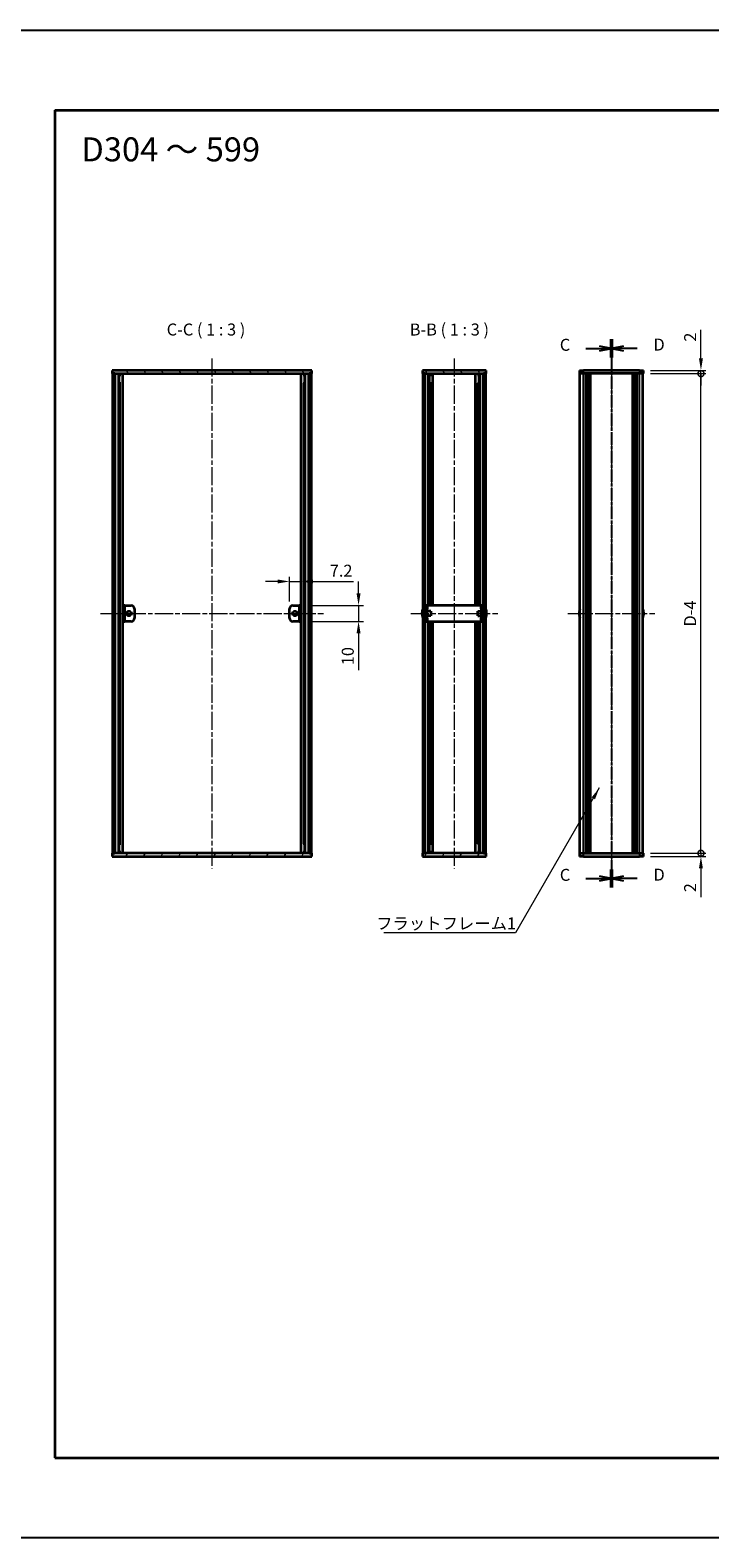
# Model space of a CAD drawing. Units: millimetres. Extents: x -50 to 7559, y -50 to 4998.
# Drawn here: x 787 to 1212, y 3020 to 3962 of the extents above; entities that cross this region are included whole.
import ezdxf

# ---------------------------------------------------------------- set-up
doc = ezdxf.new("R2010")
doc.units = ezdxf.units.MM
doc.header["$LTSCALE"] = 2
doc.linetypes.add('CHAIN', pattern=[0.3543, 0.2362, -0.0295, 0.0591, -0.0295])
doc.layers.get('Defpoints').update_dxf_attribs({"lineweight": 25})
for name, color, linetype, lineweight in [('Border (ISO)', 7, 'Continuous', 35), ('Dimension (ISO)', 7, 'Continuous', 18), ('Section Line (ISO)', 7, 'CHAIN', 25), ('Symbol (ISO)', 7, 'Continuous', 18), ('Visible (ISO)', 7, 'Continuous', 35), ('Visible Narrow (ISO)', 7, 'Continuous', 25)]:
    doc.layers.add(name, color=color, linetype=linetype, lineweight=lineweight)
doc.layers.add('Centerline (ISO)', color=7, linetype='Continuous', lineweight=18, true_color=0x80ffff)
doc.layers.add('Hatch (ISO)', color=1, linetype='Continuous', lineweight=18, true_color=0xff0000)
doc.styles.add('Note Text (TK)', font='txt')
doc.dimstyles.new('Default - Method 1b (TK)', dxfattribs={"dimscale": 2, "dimtxt": 2.5, "dimasz": 2.5, "dimexe": 1, "dimexo": 1.5, "dimgap": 1, "dimtad": 1, "dimtoh": 1, "dimrnd": 1e-08, "dimdsep": 46, "dimtxsty": 'Note Text (TK)', "dimcen": 0.09, "dimdle": 5, "dimclrd": 100, "dimclre": 100, "dimclrt": 7, "dimadec": 1, "dimazin": 1, "dimtfac": 1, "dimtmove": 0, "dimatfit": 3, "dimfxl": 0, "dimtolj": 1, "dimlwd": -1, "dimlwe": -1, "dimarcsym": 0})
doc.dimstyles.new('Default - Method 1b (TK)$7', dxfattribs={"dimscale": 2, "dimtxt": 2.5, "dimasz": 2.5, "dimexe": 1, "dimexo": 1.5, "dimgap": 1, "dimtad": 1, "dimtoh": 1, "dimrnd": 1e-08, "dimdsep": 46, "dimtxsty": 'Note Text (TK)', "dimcen": 0.09, "dimdle": 5, "dimclrd": 256, "dimclre": 100, "dimclrt": 7, "dimadec": 1, "dimazin": 1, "dimtfac": 1, "dimtmove": 0, "dimatfit": 3, "dimfxl": 0, "dimtolj": 1, "dimlwd": -1, "dimlwe": -1, "dimarcsym": 0})
pattern_1 = [(45, (758.5, 3045.5), (-6.73519, 6.73519), [])]
pattern_2 = [(135.0002, (758.5, 3045.5), (-6.73517, -6.73522), [])]
pattern_3 = [(60, (758.5, 3045.5), (-8.24889, 4.7625), [])]
pattern_4 = [(120.0002, (758.5, 3045.5), (-8.24888, -4.76253), [])]

# ---------------------------------------------------------------- blocks, each defined once
blk = doc.blocks.new('図面枠 tk図枠')
at = {"layer": 'Border (ISO)'}
for p, q in [((14.5, 289), (405.5, 289)), ((14.5, 289), (14.5, 8)), ((405.5, 289), (405.5, 8)), ((14.5, 8), (405.5, 8))]:
    blk.add_line(p, q, dxfattribs=at)
blk = doc.blocks.new('_DotSmall')
at = {"color": 0, "linetype": 'ByBlock', "const_width": 0.5}
blk.add_lwpolyline([(-0.0625, 0, 1), (0.0625, 0, 1)], format="xyb", close=True, dxfattribs=at)
blk = doc.blocks.new('*D264')
at = {"layer": 'Defpoints', "color": 0, "transparency": 16777216}
for p in [(1170.28, 3749.66), (1170.28, 3747.66), (1206.28, 3749.66)]:
    blk.add_point(p, dxfattribs=at)
at = {"layer": 'Dimension (ISO)', "color": 100, "transparency": 16777216}
for p, q in [((1206.28, 3757.16), (1206.28, 3775.01)), ((1174.78, 3749.66), (1209.28, 3749.66)), ((1174.78, 3747.66), (1209.28, 3747.66)), ((1206.28, 3747.66), (1206.28, 3749.66)), ((1206.28, 3747.66), (1206.28, 3740.16))]:
    blk.add_line(p, q, dxfattribs=at)
blk.add_solid([(1205.03, 3757.16), (1207.53, 3757.16), (1206.28, 3749.66)], dxfattribs=at)
at = {"layer": 'Dimension (ISO)', "color": 100, "transparency": 16777216, "xscale": 7.5, "yscale": 7.5, "zscale": 7.5, "rotation": 90}
blk.add_blockref('_DotSmall', (1206.28, 3747.66), dxfattribs=at)
at = {"layer": 'Dimension (ISO)', "color": 7, "transparency": 16777216, "insert": (1199.53, 3767.66), "char_height": 7.5, "attachment_point": 4, "rotation": 90, "style": 'Note Text (TK)'}
blk.add_mtext('\\A1;2', dxfattribs=at)
blk = doc.blocks.new('*D265')
at = {"layer": 'Defpoints', "color": 0, "transparency": 16777216}
for p in [(1170.28, 3747.66), (1206.28, 3747.66), (1170.28, 3447.66)]:
    blk.add_point(p, dxfattribs=at)
at = {"layer": 'Dimension (ISO)', "color": 100, "transparency": 16777216}
for p, q in [((1174.78, 3747.66), (1209.28, 3747.66)), ((1206.28, 3447.66), (1206.28, 3747.66)), ((1174.78, 3447.66), (1209.28, 3447.66))]:
    blk.add_line(p, q, dxfattribs=at)
at = {"layer": 'Dimension (ISO)', "color": 100, "transparency": 16777216, "xscale": 7.5, "yscale": 7.5, "zscale": 7.5}
for p, rotation in [((1206.28, 3747.66), 90), ((1206.28, 3447.66), 270)]:
    blk.add_blockref('_DotSmall', p, dxfattribs=dict(at, rotation=rotation))
at = {"layer": 'Dimension (ISO)', "color": 7, "transparency": 16777216, "insert": (1199.53, 3587.21), "char_height": 7.5, "attachment_point": 4, "rotation": 90, "style": 'Note Text (TK)'}
blk.add_mtext('\\A1; \\fＭＳ Ｐゴシック|b0|i0;\\H7.5000;D-4', dxfattribs=at)
blk = doc.blocks.new('*D266')
at = {"layer": 'Defpoints', "color": 0, "transparency": 16777216}
for p in [(1170.28, 3447.66), (1170.28, 3445.66), (1206.28, 3447.66)]:
    blk.add_point(p, dxfattribs=at)
at = {"layer": 'Dimension (ISO)', "color": 100, "transparency": 16777216}
for p, q in [((1206.28, 3447.66), (1206.28, 3462.66)), ((1174.78, 3447.66), (1209.28, 3447.66)), ((1174.78, 3445.66), (1209.28, 3445.66)), ((1206.28, 3447.66), (1206.28, 3445.66)), ((1206.28, 3438.16), (1206.28, 3420.32))]:
    blk.add_line(p, q, dxfattribs=at)
blk.add_solid([(1205.03, 3438.16), (1207.53, 3438.16), (1206.28, 3445.66)], dxfattribs=at)
at = {"layer": 'Dimension (ISO)', "color": 100, "transparency": 16777216, "xscale": 7.5, "yscale": 7.5, "zscale": 7.5, "rotation": 270}
blk.add_blockref('_DotSmall', (1206.28, 3447.66), dxfattribs=at)
at = {"layer": 'Dimension (ISO)', "color": 7, "transparency": 16777216, "insert": (1199.53, 3423.32), "char_height": 7.5, "attachment_point": 4, "rotation": 90, "style": 'Note Text (TK)'}
blk.add_mtext('\\A1;2', dxfattribs=at)
blk = doc.blocks.new('*D267')
at = {"layer": 'Defpoints', "color": 0, "transparency": 16777216}
for p in [(956.08, 3602.66), (992.08, 3602.66), (956.08, 3592.66)]:
    blk.add_point(p, dxfattribs=at)
at = {"layer": 'Dimension (ISO)', "color": 100, "transparency": 16777216}
for p, q in [((992.08, 3610.16), (992.08, 3617.66)), ((960.58, 3602.66), (995.08, 3602.66)), ((992.08, 3602.66), (992.08, 3592.66)), ((960.58, 3592.66), (995.08, 3592.66)), ((992.08, 3585.16), (992.08, 3562.29))]:
    blk.add_line(p, q, dxfattribs=at)
for points in [[(990.83, 3610.16), (993.33, 3610.16), (992.08, 3602.66)], [(990.83, 3585.16), (993.33, 3585.16), (992.08, 3592.66)]]:
    blk.add_solid(points, dxfattribs=at)
at = {"layer": 'Dimension (ISO)', "color": 7, "transparency": 16777216, "insert": (985.33, 3565.29), "char_height": 7.5, "attachment_point": 4, "rotation": 90, "style": 'Note Text (TK)'}
blk.add_mtext('\\A1;10', dxfattribs=at)
blk = doc.blocks.new('*D268')
at = {"layer": 'Defpoints', "color": 0, "transparency": 16777216}
for p in [(956.08, 3617.66), (956.08, 3602.66), (948.88, 3600.66)]:
    blk.add_point(p, dxfattribs=at)
at = {"layer": 'Dimension (ISO)', "color": 100, "transparency": 16777216}
for p, q in [((941.38, 3617.66), (933.88, 3617.66)), ((948.88, 3605.16), (948.88, 3620.66)), ((948.88, 3617.66), (956.08, 3617.66)), ((956.08, 3607.16), (956.08, 3620.66)), ((963.58, 3617.66), (988.93, 3617.66))]:
    blk.add_line(p, q, dxfattribs=at)
for points in [[(941.38, 3618.91), (941.38, 3616.41), (948.88, 3617.66)], [(963.58, 3618.91), (963.58, 3616.41), (956.08, 3617.66)]]:
    blk.add_solid(points, dxfattribs=at)
at = {"layer": 'Dimension (ISO)', "color": 7, "transparency": 16777216, "insert": (974.08, 3624.41), "char_height": 7.5, "attachment_point": 4, "style": 'Note Text (TK)'}
blk.add_mtext('\\A1;7.2', dxfattribs=at)

msp = doc.modelspace()

# ---------------------------------------------------------------- hatches: boundary and pattern name
at = {"layer": 'Hatch (ISO)'}
h = msp.add_hatch(dxfattribs=at)
h.set_pattern_fill('ANSI31', color=256, scale=76.2, angle=75.0001754, style=0)
h.set_pattern_definition(pattern_4)
h.paths.add_polyline_path([(837.8845, 3747.6619), (838.1845, 3747.6619), (839.6845, 3747.6619), (961.0845, 3747.6619), (962.5845, 3747.6619), (962.8845, 3747.6619), (962.8845, 3749.6619), (837.8845, 3749.6619)])
h = msp.add_hatch(dxfattribs=at)
h.set_pattern_fill('ANSI31', color=256, scale=76.2, style=0)
h.set_pattern_definition(pattern_1)
h.paths.add_polyline_path([(838.1845, 3447.6619), (839.6845, 3447.6619), (839.6845, 3747.6619), (838.1845, 3747.6619)])
h = msp.add_hatch(dxfattribs=at)
h.set_pattern_fill('ANSI31', color=256, scale=76.2, angle=90.0002105, style=0)
h.set_pattern_definition(pattern_2)
h.paths.add_polyline_path([(961.0845, 3447.6619), (962.5845, 3447.6619), (962.5845, 3747.6619), (961.0845, 3747.6619)])
h = msp.add_hatch(dxfattribs=at)
h.set_pattern_fill('ANSI31', color=256, scale=76.2, angle=75.0001754, style=0)
h.set_pattern_definition(pattern_4)
h.paths.add_polyline_path([(1031.982, 3747.6619), (1032.282, 3747.6619), (1033.782, 3747.6619), (1070.182, 3747.6619), (1071.682, 3747.6619), (1071.982, 3747.6619), (1071.982, 3749.6619), (1031.982, 3749.6619)])
h = msp.add_hatch(dxfattribs=at)
h.set_pattern_fill('ANSI31', color=256, scale=76.2, angle=90.0002105, style=0)
h.set_pattern_definition(pattern_2)
h.paths.add_polyline_path([(1032.282, 3747.6619), (1032.282, 3447.6619), (1033.782, 3447.6619), (1033.782, 3747.6619)])
h = msp.add_hatch(dxfattribs=at)
h.set_pattern_fill('ANSI31', color=256, scale=76.2, style=0)
h.set_pattern_definition(pattern_1)
h.paths.add_polyline_path([(1071.682, 3447.6619), (1071.682, 3747.6619), (1070.182, 3747.6619), (1070.182, 3447.6619)])
h = msp.add_hatch(dxfattribs=at)
h.set_pattern_fill('ANSI31', color=256, scale=76.2, angle=-14.9999778, style=0)
h.set_pattern_definition([(30, (758.5, 3045.5), (-4.7625, 8.24889), [])])
h.paths.add_polyline_path([(845.8845, 3602.6619), (844.6845, 3602.6619), (844.6845, 3592.6619), (845.8845, 3592.6619)])
h = msp.add_hatch(dxfattribs=at)
h.set_pattern_fill('ANSI31', color=256, scale=76.2, angle=105.0002455, style=0)
h.set_pattern_definition([(150.0002, (758.5, 3045.5), (-4.76246, -8.24891), [])])
h.paths.add_polyline_path([(954.8845, 3592.6619), (956.0845, 3592.6619), (956.0845, 3602.6619), (954.8845, 3602.6619)])
h = msp.add_hatch(dxfattribs=at)
h.set_pattern_fill('ANSI31', color=256, scale=76.2, angle=14.9999778, style=0)
h.set_pattern_definition(pattern_3)
h.paths.add_polyline_path([(962.8845, 3447.6619), (962.5845, 3447.6619), (961.0845, 3447.6619), (839.6845, 3447.6619), (838.1845, 3447.6619), (837.8845, 3447.6619), (837.8845, 3445.6619), (962.8845, 3445.6619)])
h = msp.add_hatch(dxfattribs=at)
h.set_pattern_fill('ANSI31', color=256, scale=76.2, angle=14.9999778, style=0)
h.set_pattern_definition(pattern_3)
h.paths.add_polyline_path([(1071.982, 3447.6619), (1071.682, 3447.6619), (1070.182, 3447.6619), (1033.782, 3447.6619), (1032.282, 3447.6619), (1031.982, 3447.6619), (1031.982, 3445.6619), (1071.982, 3445.6619)])

# ---------------------------------------------------------------- linework, layer by layer
at = {"color": 6}
msp.add_lwpolyline([(-50, 3962.5), (4431, 3962.5), (4431, 3019.5), (-50, 3019.5)], close=True, dxfattribs=at)
at = {"layer": 'Centerline (ISO)', "linetype": 'CHAIN', "ltscale": 23.990969}
for p, q in [((900.3845, 3757.1619), (900.3845, 3438.1619)), ((1051.982, 3757.1619), (1051.982, 3438.1619)), ((1150.2815, 3757.1619), (1150.2815, 3438.1619)), ((830.6845, 3597.6619), (970.0845, 3597.6619)), ((1024.782, 3597.6619), (1079.182, 3597.6619)), ((1123.0815, 3597.6619), (1177.4815, 3597.6619))]:
    msp.add_line(p, q, dxfattribs=at)
at = {"layer": 'Section Line (ISO)', "linetype": 'Continuous'}
for p, q in [((1134.2262, 3763.4256), (1142.7815, 3763.4256)), ((1150.2815, 3763.4256), (1142.7815, 3764.9256)), ((1142.7815, 3763.4256), (1150.2815, 3763.4256)), ((1142.7815, 3761.9256), (1150.2815, 3763.4256)), ((1157.7815, 3764.9439), (1150.2815, 3763.4439)), ((1157.7815, 3763.4439), (1150.2815, 3763.4439)), ((1150.2815, 3763.4439), (1157.7815, 3761.9439)), ((1166.3369, 3763.4439), (1157.7815, 3763.4439)), ((1150.2815, 3431.8934), (1142.7815, 3433.3934)), ((1157.7815, 3433.3913), (1150.2815, 3431.8913)), ((1134.2262, 3431.8934), (1142.7815, 3431.8934)), ((1142.7815, 3431.8934), (1150.2815, 3431.8934)), ((1142.7815, 3430.3934), (1150.2815, 3431.8934)), ((1157.7815, 3431.8913), (1150.2815, 3431.8913)), ((1150.2815, 3431.8913), (1157.7815, 3430.3913)), ((1166.3369, 3431.8913), (1157.7815, 3431.8913))]:
    msp.add_line(p, q, dxfattribs=at)
at = {"layer": 'Section Line (ISO)', "linetype": 'CHAIN', "ltscale": 16.417477}
msp.add_line((1150.2815, 3769.169), (1150.2815, 3426.1662), dxfattribs=at)
at = {"layer": 'Section Line (ISO)', "linetype": 'Continuous', "lineweight": 50}
for p, q in [((1150.2815, 3769.169), (1150.2815, 3757.7188)), ((1150.2815, 3769.1501), (1150.2815, 3757.7011)), ((1150.2815, 3437.6179), (1150.2815, 3426.1689)), ((1150.2815, 3437.6164), (1150.2815, 3426.1662))]:
    msp.add_line(p, q, dxfattribs=at)
at = {"layer": 'Section Line (ISO)', "linetype": 'CHAIN', "ltscale": 16.416468}
msp.add_line((1150.2815, 3769.1501), (1150.2815, 3426.1689), dxfattribs=at)
at = {"layer": 'Visible (ISO)'}
for p, q in [((962.8845, 3749.6619), (837.8845, 3749.6619)), ((837.8845, 3749.6619), (837.8845, 3747.6619)), ((837.8845, 3747.6619), (962.8845, 3747.6619)), ((839.6845, 3747.6619), (838.1845, 3747.6619)), ((838.1845, 3747.6619), (838.1845, 3447.6619)), ((839.6845, 3447.6619), (839.6845, 3747.6619)), ((839.7345, 3447.6619), (839.7345, 3747.6619)), ((842.3706, 3447.6619), (842.3706, 3747.6619)), ((842.3706, 3747.4719), (843.1282, 3747.4719)), ((842.3706, 3746.9719), (843.3433, 3746.9719)), ((844.515, 3447.6619), (844.515, 3747.6619)), ((956.2539, 3447.6619), (956.2539, 3747.6619)), ((957.4257, 3746.9719), (958.3984, 3746.9719)), ((957.6408, 3747.4719), (958.3984, 3747.4719)), ((958.3984, 3447.6619), (958.3984, 3747.6619)), ((961.0345, 3447.6619), (961.0345, 3747.6619)), ((962.5845, 3747.6619), (961.0845, 3747.6619)), ((961.0845, 3747.6619), (961.0845, 3447.6619)), ((962.5845, 3447.6619), (962.5845, 3747.6619)), ((962.8845, 3747.6619), (962.8845, 3749.6619)), ((1071.982, 3749.6619), (1031.982, 3749.6619)), ((1031.982, 3749.6619), (1031.982, 3747.6619)), ((1031.982, 3747.6619), (1071.982, 3747.6619)), ((1032.282, 3747.6619), (1032.282, 3447.6619)), ((1033.782, 3747.6619), (1032.282, 3747.6619)), ((1033.782, 3447.6619), (1033.782, 3747.6619)), ((1036.4608, 3602.6619), (1036.4608, 3747.6619)), ((1036.4608, 3747.4719), (1037.227, 3747.4719)), ((1036.4608, 3746.9719), (1037.4428, 3746.9719)), ((1038.632, 3602.6619), (1038.632, 3747.6619)), ((1065.332, 3602.6619), (1065.332, 3747.6619)), ((1066.5213, 3746.9719), (1067.5033, 3746.9719)), ((1066.7371, 3747.4719), (1067.5033, 3747.4719)), ((1067.5033, 3602.6619), (1067.5033, 3747.6619)), ((1071.682, 3747.6619), (1070.182, 3747.6619)), ((1070.182, 3747.6619), (1070.182, 3447.6619)), ((1071.682, 3447.6619), (1071.682, 3747.6619)), ((1071.982, 3747.6619), (1071.982, 3749.6619)), ((1130.2815, 3749.6619), (1130.2815, 3747.6619)), ((1130.2815, 3749.6619), (1132.7815, 3749.6619)), ((1132.7815, 3747.6619), (1130.2815, 3747.6619)), ((1130.5815, 3447.6619), (1130.5815, 3747.6619)), ((1167.7815, 3749.6619), (1132.7815, 3749.6619)), ((1167.7815, 3747.6619), (1132.7815, 3747.6619)), ((1134.4315, 3447.6619), (1134.4315, 3747.6619)), ((1134.6815, 3447.6619), (1134.6815, 3747.6619)), ((1134.9315, 3447.6619), (1134.9315, 3747.6619)), ((1135.1815, 3447.6619), (1135.1815, 3747.6619)), ((1135.4315, 3447.6619), (1135.4315, 3747.6619)), ((1135.6815, 3447.6619), (1135.6815, 3747.6619)), ((1135.9315, 3447.6619), (1135.9315, 3747.6619)), ((1136.1815, 3447.6619), (1136.1815, 3747.6619)), ((1136.4315, 3447.6619), (1136.4315, 3747.6619)), ((1136.9315, 3447.6619), (1136.9315, 3747.6619)), ((1136.9815, 3747.6619), (1136.9815, 3447.6619)), ((1163.5815, 3447.6619), (1163.5815, 3747.6619)), ((1163.6315, 3447.6619), (1163.6315, 3747.6619)), ((1164.1315, 3447.6619), (1164.1315, 3747.6619)), ((1164.3815, 3447.6619), (1164.3815, 3747.6619)), ((1164.6315, 3447.6619), (1164.6315, 3747.6619)), ((1164.8815, 3447.6619), (1164.8815, 3747.6619)), ((1165.1315, 3447.6619), (1165.1315, 3747.6619)), ((1165.3815, 3447.6619), (1165.3815, 3747.6619)), ((1165.6315, 3447.6619), (1165.6315, 3747.6619)), ((1165.8815, 3447.6619), (1165.8815, 3747.6619)), ((1166.1315, 3447.6619), (1166.1315, 3747.6619)), ((1167.7815, 3749.6619), (1170.2815, 3749.6619)), ((1170.2815, 3747.6619), (1167.7815, 3747.6619)), ((1169.9815, 3447.6619), (1169.9815, 3747.6619)), ((1170.2815, 3747.6619), (1170.2815, 3749.6619)), ((842.3706, 3741.6619), (843.3433, 3741.6619)), ((957.4257, 3741.6619), (958.3984, 3741.6619)), ((1036.4608, 3741.6619), (1037.4428, 3741.6619)), ((1037.1202, 3602.6619), (1037.1202, 3741.6619)), ((1066.5213, 3741.6619), (1067.5033, 3741.6619)), ((1066.8439, 3602.6619), (1066.8439, 3741.6619)), ((845.8845, 3602.6619), (844.6845, 3602.6619)), ((844.6845, 3602.6619), (844.6845, 3592.6619)), ((845.8845, 3592.6619), (845.8845, 3602.6619)), ((845.8845, 3602.6619), (845.8855, 3602.6619)), ((845.8855, 3602.6619), (849.8845, 3602.6619)), ((950.8845, 3602.6619), (954.8835, 3602.6619)), ((954.8835, 3602.6619), (954.8845, 3602.6619)), ((956.0845, 3602.6619), (954.8845, 3602.6619)), ((954.8845, 3602.6619), (954.8845, 3592.6619)), ((956.0845, 3592.6619), (956.0845, 3602.6619)), ((1035.082, 3602.6619), (1033.882, 3602.6619)), ((1033.882, 3600.6619), (1033.882, 3602.6619)), ((1035.082, 3602.6619), (1035.082, 3600.6619)), ((1035.082, 3602.6619), (1035.083, 3602.6619)), ((1068.881, 3602.6619), (1035.083, 3602.6619)), ((1068.881, 3602.6619), (1068.882, 3602.6619)), ((1068.882, 3600.6619), (1068.882, 3602.6619)), ((1070.082, 3602.6619), (1068.882, 3602.6619)), ((1070.082, 3602.6619), (1070.082, 3600.6619)), ((851.8845, 3600.6619), (851.8845, 3594.6619)), ((948.8845, 3594.6619), (948.8845, 3600.6619)), ((1031.9168, 3598.0369), (1031.7935, 3598.0369)), ((1031.7935, 3597.2869), (1031.9168, 3597.2869)), ((1031.9168, 3599.2619), (1031.907, 3599.2619)), ((1031.907, 3596.0619), (1031.9168, 3596.0619)), ((1033.882, 3599.1619), (1033.8013, 3599.1619)), ((1033.882, 3596.1619), (1033.8013, 3596.1619)), ((1033.882, 3594.6619), (1033.882, 3600.6619)), ((1033.882, 3592.6619), (1033.882, 3594.6619)), ((1035.082, 3594.6619), (1035.082, 3600.6619)), ((1037.282, 3599.1619), (1035.082, 3599.1619)), ((1037.282, 3596.1619), (1035.082, 3596.1619)), ((1035.082, 3594.6619), (1035.082, 3592.6619)), ((1037.282, 3599.1619), (1037.282, 3596.1619)), ((1066.682, 3596.1619), (1066.682, 3599.1619)), ((1066.682, 3599.1619), (1068.882, 3599.1619)), ((1066.682, 3596.1619), (1068.882, 3596.1619)), ((1068.882, 3600.6619), (1068.882, 3594.6619)), ((1068.882, 3592.6619), (1068.882, 3594.6619)), ((1070.082, 3600.6619), (1070.082, 3594.6619)), ((1070.082, 3599.1619), (1070.1628, 3599.1619)), ((1070.082, 3596.1619), (1070.1628, 3596.1619)), ((1070.082, 3594.6619), (1070.082, 3592.6619)), ((1072.0571, 3599.2619), (1072.0473, 3599.2619)), ((1072.1706, 3598.0369), (1072.0473, 3598.0369)), ((1072.0473, 3597.2869), (1072.1706, 3597.2869)), ((1072.0473, 3596.0619), (1072.0571, 3596.0619)), ((1130.2162, 3598.0369), (1130.0929, 3598.0369)), ((1130.0929, 3597.2869), (1130.2162, 3597.2869)), ((1130.2162, 3599.2619), (1130.2065, 3599.2619)), ((1130.2065, 3596.0619), (1130.2162, 3596.0619)), ((1170.3565, 3599.2619), (1170.3468, 3599.2619)), ((1170.47, 3598.0369), (1170.3468, 3598.0369)), ((1170.3468, 3597.2869), (1170.47, 3597.2869)), ((1170.3468, 3596.0619), (1170.3565, 3596.0619)), ((844.6845, 3592.6619), (845.8845, 3592.6619)), ((845.8855, 3592.6619), (845.8845, 3592.6619)), ((849.8845, 3592.6619), (845.8855, 3592.6619)), ((954.8835, 3592.6619), (950.8845, 3592.6619)), ((954.8845, 3592.6619), (954.8835, 3592.6619)), ((954.8845, 3592.6619), (956.0845, 3592.6619)), ((1033.882, 3592.6619), (1035.082, 3592.6619)), ((1035.083, 3592.6619), (1035.082, 3592.6619)), ((1035.083, 3592.6619), (1068.881, 3592.6619)), ((1036.4608, 3447.6619), (1036.4608, 3592.6619)), ((1037.1202, 3453.6619), (1037.1202, 3592.6619)), ((1038.632, 3447.6619), (1038.632, 3592.6619)), ((1065.332, 3447.6619), (1065.332, 3592.6619)), ((1066.8439, 3453.6619), (1066.8439, 3592.6619)), ((1067.5033, 3447.6619), (1067.5033, 3592.6619)), ((1068.882, 3592.6619), (1068.881, 3592.6619)), ((1068.882, 3592.6619), (1070.082, 3592.6619)), ((843.3433, 3453.6619), (842.3706, 3453.6619)), ((958.3984, 3453.6619), (957.4257, 3453.6619)), ((1037.4428, 3453.6619), (1036.4608, 3453.6619)), ((1067.5033, 3453.6619), (1066.5213, 3453.6619)), ((962.8845, 3447.6619), (837.8845, 3447.6619)), ((837.8845, 3447.6619), (837.8845, 3445.6619)), ((837.8845, 3445.6619), (962.8845, 3445.6619)), ((838.1845, 3447.6619), (839.6845, 3447.6619)), ((843.3433, 3448.3519), (842.3706, 3448.3519)), ((843.1282, 3447.8519), (842.3706, 3447.8519)), ((958.3984, 3448.3519), (957.4257, 3448.3519)), ((958.3984, 3447.8519), (957.6408, 3447.8519)), ((961.0845, 3447.6619), (962.5845, 3447.6619)), ((962.8845, 3445.6619), (962.8845, 3447.6619)), ((1071.982, 3447.6619), (1031.982, 3447.6619)), ((1031.982, 3447.6619), (1031.982, 3445.6619)), ((1031.982, 3445.6619), (1071.982, 3445.6619)), ((1032.282, 3447.6619), (1033.782, 3447.6619)), ((1037.4428, 3448.3519), (1036.4608, 3448.3519)), ((1037.227, 3447.8519), (1036.4608, 3447.8519)), ((1067.5033, 3448.3519), (1066.5213, 3448.3519)), ((1067.5033, 3447.8519), (1066.7371, 3447.8519)), ((1070.182, 3447.6619), (1071.682, 3447.6619)), ((1071.982, 3445.6619), (1071.982, 3447.6619)), ((1130.2815, 3447.6619), (1132.7815, 3447.6619)), ((1130.2815, 3447.6619), (1130.2815, 3445.6619)), ((1132.7815, 3445.6619), (1130.2815, 3445.6619)), ((1132.7815, 3447.6619), (1167.7815, 3447.6619)), ((1132.7815, 3445.6619), (1167.7815, 3445.6619)), ((1167.7815, 3447.6619), (1170.2815, 3447.6619)), ((1170.2815, 3445.6619), (1167.7815, 3445.6619)), ((1170.2815, 3445.6619), (1170.2815, 3447.6619))]:
    msp.add_line(p, q, dxfattribs=at)
for centre in [(848.4845, 3597.6619), (952.2845, 3597.6619)]:
    msp.add_circle(centre, 1.5, dxfattribs=at)
for centre, radius, start, end in [((849.8845, 3600.6619), 2, 0, 90), ((950.8845, 3600.6619), 2, 90, 180), ((849.8845, 3594.6619), 2, 270, 0), ((950.8845, 3594.6619), 2, 180, 270), ((1039.1343, 3597.6619), 7.3928, 167.5006972, 173.2025995), ((1039.1343, 3597.6619), 7.3928, 186.7974005, 192.4993028), ((1039.1343, 3597.6619), 7.4023, 157.7739189, 167.5170059), ((1039.1343, 3597.6619), 7.2273, 177.0257751, 182.9742249), ((1039.1343, 3597.6619), 7.4023, 192.4829941, 202.2260811), ((1033.8013, 3599.2619), 0.1, 258.8964712, 270), ((1033.8013, 3596.0619), 0.1, 90, 101.1035288), ((1070.1628, 3599.2619), 0.1, 270, 281.1035288), ((1070.1628, 3596.0619), 0.1, 78.8964712, 90), ((1064.8298, 3597.6619), 7.4023, 12.4829941, 22.2260811), ((1064.8298, 3597.6619), 7.4023, 337.7739189, 347.5170059), ((1064.8298, 3597.6619), 7.3928, 6.7974005, 12.4993028), ((1064.8298, 3597.6619), 7.2273, 357.0257751, 2.9742249), ((1064.8298, 3597.6619), 7.3928, 347.5006972, 353.2025995), ((1137.4337, 3597.6619), 7.3928, 167.5006972, 173.2025995), ((1137.4337, 3597.6619), 7.3928, 186.7974005, 192.4993028), ((1137.4337, 3597.6619), 7.4023, 157.7739189, 167.5170059), ((1137.4337, 3597.6619), 7.2273, 177.0257751, 182.9742249), ((1137.4337, 3597.6619), 7.4023, 192.4829941, 202.2260811), ((1163.1292, 3597.6619), 7.4023, 12.4829941, 22.2260811), ((1163.1292, 3597.6619), 7.4023, 337.7739189, 347.5170059), ((1163.1292, 3597.6619), 7.3928, 6.7974005, 12.4993028), ((1163.1292, 3597.6619), 7.2273, 357.0257751, 2.9742249), ((1163.1292, 3597.6619), 7.3928, 347.5006972, 353.2025995)]:
    msp.add_arc(centre, radius, start, end, dxfattribs=at)
for points in [[(1031.7935, 3598.5369), (1031.7861, 3598.4744), (1031.7796, 3598.4075), (1031.771, 3598.2843), (1031.7689, 3598.2279), (1031.7689, 3598.1388), (1031.771, 3598.1003), (1031.7796, 3598.0494), (1031.7861, 3598.0369), (1031.7935, 3598.0369)], [(1031.7935, 3597.2869), (1031.7861, 3597.2869), (1031.7796, 3597.2745), (1031.771, 3597.2235), (1031.7689, 3597.185), (1031.7689, 3597.096), (1031.771, 3597.0396), (1031.7796, 3596.9163), (1031.7861, 3596.8494), (1031.7935, 3596.7869)], [(1072.1706, 3598.0369), (1072.178, 3598.0369), (1072.1845, 3598.0494), (1072.1931, 3598.1003), (1072.1952, 3598.1388), (1072.1952, 3598.2279), (1072.1931, 3598.2843), (1072.1845, 3598.4075), (1072.178, 3598.4744), (1072.1706, 3598.5369)], [(1072.1706, 3596.7869), (1072.178, 3596.8494), (1072.1845, 3596.9163), (1072.1931, 3597.0396), (1072.1952, 3597.096), (1072.1952, 3597.185), (1072.1931, 3597.2235), (1072.1845, 3597.2745), (1072.178, 3597.2869), (1072.1706, 3597.2869)], [(1130.0929, 3598.5369), (1130.0855, 3598.4744), (1130.079, 3598.4075), (1130.0704, 3598.2843), (1130.0683, 3598.2279), (1130.0683, 3598.1388), (1130.0704, 3598.1003), (1130.079, 3598.0494), (1130.0855, 3598.0369), (1130.0929, 3598.0369)], [(1130.0929, 3597.2869), (1130.0855, 3597.2869), (1130.079, 3597.2745), (1130.0704, 3597.2235), (1130.0683, 3597.185), (1130.0683, 3597.096), (1130.0704, 3597.0396), (1130.079, 3596.9163), (1130.0855, 3596.8494), (1130.0929, 3596.7869)], [(1170.47, 3598.0369), (1170.4775, 3598.0369), (1170.4839, 3598.0494), (1170.4925, 3598.1003), (1170.4946, 3598.1388), (1170.4946, 3598.2279), (1170.4925, 3598.2843), (1170.4839, 3598.4075), (1170.4775, 3598.4744), (1170.47, 3598.5369)], [(1170.47, 3596.7869), (1170.4775, 3596.8494), (1170.4839, 3596.9163), (1170.4925, 3597.0396), (1170.4946, 3597.096), (1170.4946, 3597.185), (1170.4925, 3597.2235), (1170.4839, 3597.2745), (1170.4775, 3597.2869), (1170.47, 3597.2869)]]:
    msp.add_open_spline(points, degree=3, knots=[0.076192776, 0.076192776, 0.076192776, 0.076192776, 0.0950828432, 0.0950828432, 0.1139729103, 0.1139729103, 0.1328629774, 0.1328629774, 0.1517530446, 0.1517530446, 0.1517530446, 0.1517530446], dxfattribs=at)
at = {"layer": 'Visible Narrow (ISO)'}
for p, q in [((840.0345, 3447.6619), (840.0345, 3747.6619)), ((841.8165, 3447.6619), (841.8165, 3747.6619)), ((841.962, 3447.6619), (841.962, 3747.6619)), ((958.807, 3447.6619), (958.807, 3747.6619)), ((958.9524, 3447.6619), (958.9524, 3747.6619)), ((960.7345, 3447.6619), (960.7345, 3747.6619)), ((1033.9584, 3602.6619), (1033.9584, 3747.6619)), ((1035.6038, 3602.6619), (1035.6038, 3747.6619)), ((1038.5944, 3602.6619), (1038.5944, 3747.6619)), ((1065.3697, 3602.6619), (1065.3697, 3747.6619)), ((1068.3603, 3602.6619), (1068.3603, 3747.6619)), ((1070.0057, 3602.6619), (1070.0057, 3747.6619)), ((1132.7815, 3747.6619), (1132.7815, 3749.6619)), ((1132.7815, 3447.6619), (1132.7815, 3747.6619)), ((1136.6815, 3447.6619), (1136.6815, 3747.6619)), ((1137.2315, 3447.6619), (1137.2315, 3747.6619)), ((1163.3315, 3747.6619), (1163.3315, 3447.6619)), ((1163.8815, 3447.6619), (1163.8815, 3747.6619)), ((1167.7815, 3749.6619), (1167.7815, 3747.6619)), ((1167.7815, 3447.6619), (1167.7815, 3747.6619)), ((843.0227, 3453.6619), (843.0227, 3741.6619)), ((957.7463, 3453.6619), (957.7463, 3741.6619)), ((845.8855, 3602.6619), (845.8855, 3592.6619)), ((954.8835, 3592.6619), (954.8835, 3602.6619)), ((1035.083, 3602.6619), (1035.083, 3599.1619)), ((1068.881, 3599.1619), (1068.881, 3602.6619)), ((1033.8013, 3599.1619), (1033.8013, 3596.1619)), ((1033.882, 3600.6619), (1035.082, 3600.6619)), ((1035.082, 3594.6619), (1033.882, 3594.6619)), ((1035.083, 3596.1619), (1035.083, 3592.6619)), ((1068.881, 3592.6619), (1068.881, 3596.1619)), ((1068.882, 3600.6619), (1070.082, 3600.6619)), ((1070.082, 3594.6619), (1068.882, 3594.6619)), ((1070.1628, 3596.1619), (1070.1628, 3599.1619)), ((1033.9584, 3447.6619), (1033.9584, 3592.6619)), ((1035.6038, 3447.6619), (1035.6038, 3592.6619)), ((1038.5944, 3447.6619), (1038.5944, 3592.6619)), ((1065.3697, 3447.6619), (1065.3697, 3592.6619)), ((1068.3603, 3447.6619), (1068.3603, 3592.6619)), ((1070.0057, 3447.6619), (1070.0057, 3592.6619)), ((1132.7815, 3445.6619), (1132.7815, 3447.6619)), ((1167.7815, 3447.6619), (1167.7815, 3445.6619))]:
    msp.add_line(p, q, dxfattribs=at)

# ---------------------------------------------------------------- block references
at = {"xscale": 3, "yscale": 3, "zscale": 3}
msp.add_blockref('図面枠 tk図枠', (758.5, 3045.5), dxfattribs=at)

# ---------------------------------------------------------------- texts
at = {"layer": 'Section Line (ISO)', "char_height": 7.5, "attachment_point": 7, "style": 'Note Text (TK)'}
for s, insert in [('C', (1117.9973, 3759.6098)), ('D', (1176.5975, 3759.7597)), ('C', (1117.9973, 3428.0776)), ('D', (1176.5975, 3428.2071))]:
    msp.add_mtext(s, dxfattribs=dict(at, insert=insert))
at = {"layer": 'Symbol (ISO)', "color": 7, "line_spacing_factor": 1.5, "style": 'Note Text (TK)'}
for s, insert, char_height, width, attachment_point in [('{\\fＭＳ Ｐゴシック|b0|i0;\\H15.0000;D304 ～ 599}', (818.6315, 3887.943), 15, 117.067344, 4), ('{\\fＭＳ Ｐゴシック|b0|i0;フラットフレーム1}', (1003.0732, 3407.5588), 7.5, 79.605267, 1)]:
    msp.add_mtext(s, dxfattribs=dict(at, insert=insert, char_height=char_height, width=width, attachment_point=attachment_point))
at = {"layer": 'Symbol (ISO)', "color": 7, "char_height": 7.5, "attachment_point": 7, "style": 'Note Text (TK)'}
for s, insert in [('C-C ( 1 : 3 )', (872.0653, 3769.162)), ('B-B ( 1 : 3 )', (1024.1138, 3769.162))]:
    msp.add_mtext(s, dxfattribs=dict(at, insert=insert))

# ---------------------------------------------------------------- dimensions: what is measured, and where the dimension line sits
at = {"layer": 'Dimension (ISO)', "color": 100, "true_color": 0x00ff3f}
for base, p1, p2, override, picture, middle in [((1206.2815, 3749.6619), (1170.2815, 3747.6619), (1170.2815, 3749.6619), {"dimscale": 0, "dimtxt": 7.5, "dimasz": 7.5, "dimexe": 3, "dimexo": 4.5, "dimgap": 3, "dimtoh": 0, "dimdec": 2, "dimblk1": 'DotSmall', "dimsah": 1, "dimcen": 0.27, "dimdle": 0, "dimtol": 0, "dimlim": 0, "dimtp": 0, "dimtm": 0, "dimtdec": 2, "dimtofl": 1, "dimatfit": 1}, '*D264', (1206.2815, 3769.8352)), ((992.0845, 3602.6619), (956.0845, 3592.6619), (956.0845, 3602.6619), {"dimscale": 0, "dimtxt": 7.5, "dimasz": 7.5, "dimexe": 3, "dimexo": 4.5, "dimgap": 3, "dimtoh": 0, "dimdec": 2, "dimcen": 0.27, "dimtol": 0, "dimlim": 0, "dimtp": 0, "dimtm": 0, "dimtdec": 2, "dimtofl": 1, "dimatfit": 1}, '*D267', (992.0845, 3569.9744)), ((1206.2815, 3447.6619), (1170.2815, 3445.6619), (1170.2815, 3447.6619), {"dimscale": 0, "dimtxt": 7.5, "dimasz": 7.5, "dimexe": 3, "dimexo": 4.5, "dimgap": 3, "dimtoh": 0, "dimdec": 2, "dimblk2": 'DotSmall', "dimsah": 1, "dimcen": 0.27, "dimdle": 0, "dimtol": 0, "dimlim": 0, "dimtp": 0, "dimtm": 0, "dimtdec": 2, "dimtofl": 1, "dimatfit": 1}, '*D266', (1206.2815, 3425.4886))]:
    dim = msp.add_linear_dim(base=base, p1=p1, p2=p2, angle=90, dimstyle='Default - Method 1b (TK)', override=override, dxfattribs=at)
    dim.commit()
    dim.dimension.update_dxf_attribs({"geometry": picture, "text_midpoint": middle, "dimtype": 160})
dim = msp.add_linear_dim(base=(1206.2815, 3747.6619), p1=(1170.2815, 3447.6619), p2=(1170.2815, 3747.6619), angle=90, text=' \\fＭＳ Ｐゴシック|b0|i0;\\H7.5000;D-4', dimstyle='Default - Method 1b (TK)', override={"dimscale": 0, "dimtxt": 7.5, "dimasz": 7.5, "dimexe": 3, "dimexo": 4.5, "dimgap": 3, "dimtoh": 0, "dimdec": 2, "dimblk1": 'DotSmall', "dimblk2": 'DotSmall', "dimsah": 1, "dimcen": 0.27, "dimdle": 0, "dimtol": 0, "dimlim": 0, "dimtp": 0, "dimtm": 0, "dimtdec": 2, "dimtofl": 0, "dimatfit": 1}, dxfattribs=at)
dim.commit()
dim.dimension.update_dxf_attribs({"geometry": '*D265', "text_midpoint": (1206.2815, 3597.6919), "dimtype": 160})
dim = msp.add_linear_dim(base=(956.0845, 3617.6619), p1=(948.8845, 3600.6619), p2=(956.0845, 3602.6619), dimstyle='Default - Method 1b (TK)', override={"dimscale": 0, "dimtxt": 7.5, "dimasz": 7.5, "dimexe": 3, "dimexo": 4.5, "dimgap": 3, "dimtoh": 0, "dimdec": 2, "dimcen": 0.27, "dimtol": 0, "dimlim": 0, "dimtp": 0, "dimtm": 0, "dimtdec": 2, "dimtofl": 1, "dimatfit": 1}, dxfattribs=at)
dim.commit()
dim.dimension.update_dxf_attribs({"geometry": '*D268', "text_midpoint": (980.0078, 3617.6619), "dimtype": 160})

# ---------------------------------------------------------------- leaders
at = {"layer": 'Symbol (ISO)', "color": 100, "true_color": 0x00ff40, "annotation_type": 0, "has_hookline": 1, "hookline_direction": 1, "text_width": 74.7443}
msp.add_leader([(1142.7035, 3488.5348), (1090.1785, 3397.8292), (1082.6785, 3397.8292)], dimstyle='Default - Method 1b (TK)$7', override={"dimscale": 0, "dimtxt": 7.5, "dimasz": 7.5, "dimgap": 0, "dimtad": 1}, dxfattribs=at)

doc.saveas('drawing.dxf')
